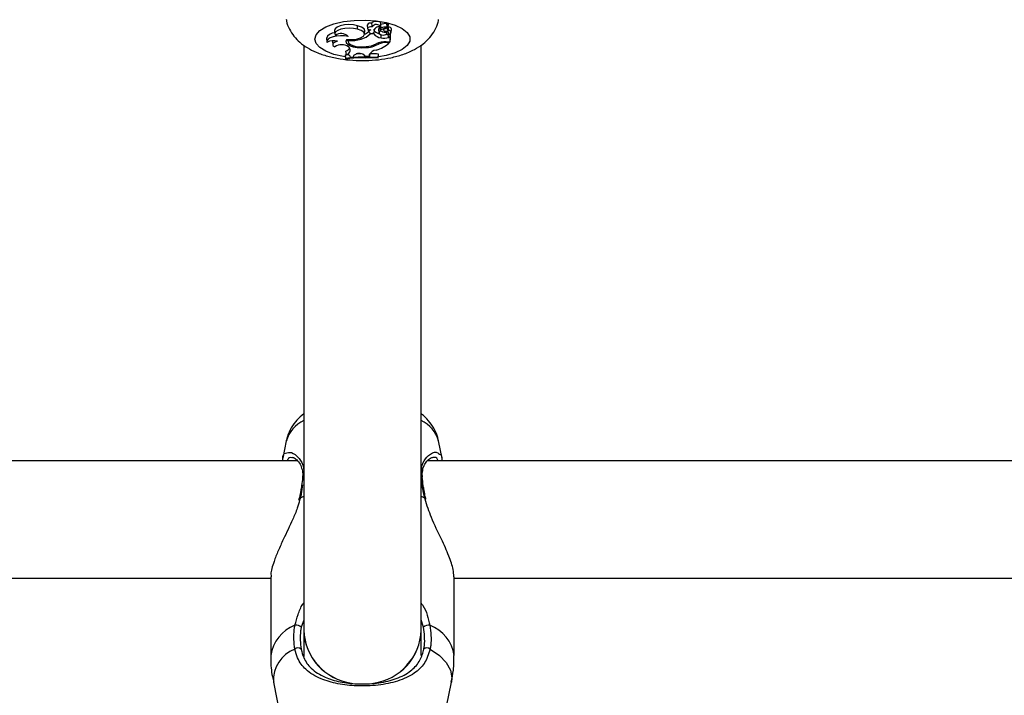
# Model space of a CAD drawing. Units: millimetres. Extents: x 0 to 77.5, y 0 to 29.8.
# Drawn here: x 7.6 to 7.8, y 23.8 to 23.9 of the extents above; entities that cross this region are included whole.
import ezdxf

# ---------------------------------------------------------------- set-up
doc = ezdxf.new("R2010")
doc.units = ezdxf.units.MM
doc.layers.add('LE_NORM', color=179, linetype='Continuous', lineweight=50)
doc.styles.add('SLDTEXTSTYLE0', font='TXT', dxfattribs={"width": 0.605})
doc.dimstyles.new('SLDDIMSTYLE0', dxfattribs={"dimtxt": 0.35, "dimasz": 0.3, "dimexe": 0, "dimexo": 0.0625, "dimgap": 0.08750000000000001, "dimtad": 1, "dimdec": 0, "dimlfac": 75, "dimrnd": 1e-09, "dimzin": 12, "dimdsep": 46, "dimtxsty": 'SLDTEXTSTYLE0', "dimsah": 1, "dimcen": 0.09, "dimadec": 0, "dimazin": 3, "dimtfac": 1, "dimtofl": 0, "dimtmove": 0, "dimatfit": 3, "dimfxl": 0, "dimfrac": 2, "dimtolj": 1, "dimtzin": 12, "dimarcsym": 0})

# ---------------------------------------------------------------- blocks, each defined once
blk = doc.blocks.new('_D_12')
at = {"layer": 'LE_NORM'}
for p, q in [((2.278774712549001, 24.45353428152406), (2.278774712549016, 27.82497295514936)), ((12.89571458953453, 21.92971761141813), (12.89571458953456, 27.82497295514931)), ((12.89571458953456, 27.72591295514931), (2.278774712549016, 27.72591295514936))]:
    blk.add_line(p, q, dxfattribs=at)
for points in [[(2.278774712549016, 27.72591295514936), (2.578774712549015, 27.62591295514936), (2.578774712549016, 27.82591295514936)], [(12.89571458953456, 27.72591295514931), (12.59571458953456, 27.82591295514931), (12.59571458953456, 27.62591295514931)]]:
    blk.add_solid(points, dxfattribs=at)
at = {"layer": 'LE_NORM', "insert": (7.258390505559596, 28.17708664078645), "char_height": 0.35, "attachment_point": 1, "style": 'SLDTEXTSTYLE0'}
blk.add_mtext('796', dxfattribs=at)

msp = doc.modelspace()

# ---------------------------------------------------------------- linework, layer by layer
at = {"color": 7, "linetype": 'Continuous', "lineweight": 25}
for p, q in [((7.670149047802527, 23.92780309580776), (7.670180663649484, 23.9284340387223)), ((7.67193052927407, 23.9285474250832), (7.671988812832002, 23.92793693643664)), ((7.672085950488924, 23.92780024101866), (7.672132198499533, 23.92731581820022)), ((7.672180850923478, 23.92741542341918), (7.672149437752711, 23.92776833021181)), ((7.672811820882067, 23.92840971136676), (7.672767450570567, 23.92888412168624)), ((7.672811333034399, 23.92840966853192), (7.672826159883753, 23.92825436532951)), ((7.673198372370732, 23.92764736282276), (7.673211692209571, 23.92779133152393)), ((7.673262735136835, 23.92740430135552), (7.673314815609883, 23.92794981605349)), ((7.673991881895772, 23.92777010784827), (7.674050165453703, 23.92715961920172)), ((7.674244540420904, 23.92819643116779), (7.674277160282833, 23.92785475581258)), ((7.674334080265865, 23.92752345242174), (7.674335996790059, 23.92779819065814)), ((7.674361269872719, 23.92825436532951), (7.674419553430652, 23.92886485397607)), ((7.674664784650254, 23.92778653182951), (7.675536178165323, 23.92818106575496)), ((7.67488459452777, 23.92788605340309), (7.674908854963681, 23.92763193849988)), ((7.675090310904199, 23.92783175559213), (7.675701417844671, 23.92810816393056)), ((7.675545143356079, 23.92818895039559), (7.675603426914011, 23.92879943904214)), ((7.675594541136925, 23.92870636534829), (7.675661438277465, 23.92873662343609)), ((7.675724881737827, 23.92810261127926), (7.675783165295762, 23.92871309992582)), ((7.67573922467578, 23.92825284577229), (7.675817362844947, 23.9282159828695)), ((7.675779123965176, 23.92758692879459), (7.675817362844947, 23.9282159828695)), ((7.676279408761505, 23.92717972164157), (7.676337692319439, 23.92779021028812)), ((7.664504156534472, 23.92608622167516), (7.664562440092407, 23.9254757330286)), ((7.665977680901729, 23.92752477436321), (7.666035964459662, 23.92691428571666)), ((7.668190830064374, 23.92591943791719), (7.668427144604529, 23.92566618859871)), ((7.668404258923227, 23.92590590369331), (7.668439439195454, 23.92553740942943)), ((7.668442203535042, 23.92647033704962), (7.6684367775341, 23.9265291514195)), ((7.668475227610407, 23.92574828289352), (7.668462773237425, 23.92591811058249)), ((7.670801323734226, 23.9260021797832), (7.670786447844034, 23.92626047081146)), ((7.671422354571446, 23.92687784972149), (7.671480638129379, 23.92748833836804)), ((7.672476959741233, 23.92695125354894), (7.672465389209498, 23.92712188010508)), ((7.673127787609626, 23.92695125354894), (7.672476959741233, 23.92695125354894)), ((7.673127787609626, 23.92695125354894), (7.67314733174293, 23.9272057989835)), ((7.674439812232905, 23.92621104423974), (7.674467404237248, 23.92678981579063)), ((7.675260348173568, 23.92719177528706), (7.675270777474076, 23.92739920672824)), ((7.675508460942883, 23.92697870191319), (7.675541636056906, 23.92732619323282)), ((7.67574469876534, 23.92694302919817), (7.675833717250685, 23.92697983256119)), ((7.675789564458686, 23.9263167028445), (7.67574469876534, 23.92694302919817)), ((7.675789564458686, 23.9263167028445), (7.67609515525743, 23.92644304479537)), ((7.675814212747276, 23.92718347280969), (7.675825308393115, 23.92706725193966)), ((7.67585544415631, 23.9268326399342), (7.675843663158713, 23.92687985926059)), ((7.67609515525743, 23.92644304479537), (7.676120975359262, 23.92673919812202)), ((7.67609515525743, 23.92551358852199), (7.67609515525743, 23.92644304479537)), ((7.67609515525743, 23.92551358852199), (7.676153481033114, 23.92610170455617)), ((7.676153481033114, 23.92610170455617), (7.676153481033114, 23.92698383823534)), ((7.660388150605134, 23.92490510693212), (7.660388150605132, 23.81860578757135)), ((7.665602561507521, 23.92569349219554), (7.665592384873249, 23.92558571198149)), ((7.665592384873249, 23.92558571198149), (7.665650668431183, 23.92497522333494)), ((7.66853619853244, 23.92458973867456), (7.668689066375666, 23.92441510000964)), ((7.67156017262875, 23.92445100191595), (7.671557688238398, 23.9246057597634)), ((7.673958026423361, 23.92507617241384), (7.673941817601835, 23.92529027716819)), ((7.67538009814167, 23.92551358852199), (7.67609515525743, 23.92551358852199)), ((7.675525752838136, 23.9253601092238), (7.675971029886172, 23.9253601092238)), ((7.675971029886172, 23.9253601092238), (7.675991243994333, 23.92551358852199)), ((7.681721483938467, 23.81860578757135), (7.681721483938467, 23.92490068012504)), ((7.668331237226282, 23.92315762056295), (7.667990978334814, 23.92311347810327)), ((7.667990978334814, 23.92311347810327), (7.667990978334814, 23.92295184851837)), ((7.668049304110498, 23.92248546186346), (7.667990978334814, 23.92311347810327)), ((7.668049304110498, 23.92237291579784), (7.667990978334814, 23.92295184851837)), ((7.668139416867444, 23.92320411407427), (7.668044962657363, 23.92380717296309)), ((7.668049304110498, 23.92248546186346), (7.668049304110498, 23.92237291579784)), ((7.668863981487737, 23.92273929739088), (7.668858864414367, 23.92278859553164)), ((7.668863981487737, 23.92273929739088), (7.669380885461442, 23.92278678544791)), ((7.669451876654376, 23.9229975367096), (7.669380885461442, 23.92278678544791)), ((7.671370211377766, 23.92310184094775), (7.671587596604182, 23.92287800424013)), ((7.671587596604182, 23.92287800424013), (7.672313077955886, 23.92287002034507)), ((7.672313077955886, 23.92287002034507), (7.672353755607839, 23.92328239900554)), ((7.672316826943663, 23.9231070582325), (7.672313077955886, 23.92287002034507)), ((7.673935456038858, 23.92262801379722), (7.673993781814542, 23.92325825816202)), ((7.673935456038858, 23.92251388689458), (7.673993781814542, 23.92309662857711)), ((7.673935456038858, 23.92251388689458), (7.673935456038858, 23.92262801379722)), ((7.673993781814542, 23.92309662857711), (7.673993781814542, 23.92325825816202)), ((7.657205566592508, 23.8529920691319), (7.656575196975263, 23.84988794343744)), ((7.685548271899358, 23.84981981908499), (7.684904067943597, 23.85299206913458)), ((7.659243349802895, 23.84938353500719), (7.552161529882, 23.84938353500719)), ((7.789990289153775, 23.84938353500719), (7.682869398968221, 23.84938353500719)), ((7.659536246866507, 23.84256955566454), (7.659447667119521, 23.84216518129013)), ((7.659566290724778, 23.84257162796552), (7.659565441935595, 23.84256275462284)), ((7.682600938611015, 23.84240282856164), (7.682554823677644, 23.84257302915275)), ((7.551449510249437, 23.82805020167386), (7.654388150605908, 23.82805020167386)), ((7.65438815060588, 23.82833060828271), (7.654388150607269, 23.81399292167431)), ((7.687721483936391, 23.81399292167754), (7.687721483935002, 23.82833060828594)), ((7.68772148393503, 23.82805020167386), (7.790636914722583, 23.82805020167386)), ((7.660388150605132, 23.81860578757138), (7.660388150605132, 23.81382581195726)), ((7.681721483938467, 23.81399860156111), (7.681721483938467, 23.81860578757138)), ((7.654872715576172, 23.80916820678677), (7.657205566573404, 23.79768056116951)), ((7.684904067973418, 23.79768056117219), (7.687236918968424, 23.80916820678991))]:
    msp.add_line(p, q, dxfattribs=at)
at = {"color": 8, "linetype": 'Continuous', "lineweight": 25}
for p, q in [((7.67427698985757, 23.92785844764157), (7.674245336049747, 23.92819018028751)), ((7.674430954083018, 23.92800421091075), (7.674393530857346, 23.92859228163971)), ((7.675090310904199, 23.92783175559213), (7.675080378652617, 23.92797469702734)), ((7.675525752838136, 23.9253601092238), (7.675525752838213, 23.92551358852199)), ((7.659766157144368, 23.84266978088825), (7.659627022504731, 23.84220811601621)), ((7.659766157144368, 23.84266978088825), (7.660388150605132, 23.8429359145623)), ((7.681721483938467, 23.84293591456211), (7.682343477394895, 23.84266978088992)), ((7.682433543300164, 23.84241066703034), (7.682343477394895, 23.84266978088992)), ((7.660388150605132, 23.82044862553272), (7.659937740644307, 23.81917405746768)), ((7.682171893899373, 23.81917405746933), (7.681721483938467, 23.82048910711003))]:
    msp.add_line(p, q, dxfattribs=at)
at = {"color": 8, "linetype": 'Continuous', "lineweight": 25, "flags": 128}
for points in [[(7.662389888231605, 23.92599593034626), (7.662623452515301, 23.92679273871021), (7.663311553855396, 23.92754659092902), (7.664417096530538, 23.92821684663443), (7.665880480448954, 23.92876737216789), (7.667622814204816, 23.92916848855538), (7.669550168134359, 23.92939857150863), (7.671558638088367, 23.92944521719608), (7.673539946931744, 23.92930591093663), (7.675387281791902, 23.92898816276681), (7.677001052368365, 23.92850910257268), (7.678294259871647, 23.92789455661332), (7.679197187150512, 23.92717765522046), (7.67966115716164, 23.92639704673375), (7.67966115716164, 23.92559481395877), (7.67919718715051, 23.92481420547206), (7.678294259871647, 23.9240973040792), (7.677001052368365, 23.92348275811984), (7.675387281791902, 23.92300369792571), (7.673988211780915, 23.92274481222724)], [(7.667955768464532, 23.92276934089633), (7.667622814204816, 23.92282337213715), (7.665880480448954, 23.92322448852464), (7.664417096530538, 23.9237750140581), (7.663311553855396, 23.92444526976351), (7.662623452515301, 23.92519912198231), (7.662389888231605, 23.92599593034626)], [(7.672549309242223, 23.92259257751613), (7.671558638088367, 23.92254664349645), (7.670073442323725, 23.92256302973128)], [(7.659766157144368, 23.84266978088825), (7.659648130078729, 23.8426451281096), (7.659580017156068, 23.84260163833936), (7.659566290724778, 23.84257162796552)], [(7.682343477394895, 23.84266978088992), (7.682461504460523, 23.84264512811128), (7.682529617383177, 23.84260163834105), (7.682543680209805, 23.84256938340655)], [(7.683351255303343, 23.81515100683725), (7.685043938951655, 23.81400290915876), (7.68629287334672, 23.81272632782289), (7.687058441011625, 23.81136175729581), (7.687316357356715, 23.80995248315085), (7.687236918968424, 23.80916820678991)]]:
    msp.add_lwpolyline(points, dxfattribs=at)
at = {"color": 7, "linetype": 'Continuous', "lineweight": 25, "flags": 128}
for points in [[(7.670180663649484, 23.9284340387223), (7.669429064716248, 23.92858139704762), (7.668599912873055, 23.92862853806713), (7.667774981375727, 23.92857081260267), (7.667035627257869, 23.92841391369974), (7.666454767674422, 23.92817331516358), (7.666089688609498, 23.92787274548953), (7.66597639517364, 23.92754184769297), (7.665977680901729, 23.92752477436321)], [(7.670149047802527, 23.92780309580776), (7.669434523960144, 23.92794496743774), (7.668645863934081, 23.92799404347945), (7.667856908208176, 23.92794572905229), (7.667141524951989, 23.92780454772859), (7.666566693908404, 23.92758371800162), (7.666186235229298, 23.92730391566749), (7.666035770414456, 23.92699133799631), (7.666129387149775, 23.92667525094008)], [(7.668194652810044, 23.92592421595337), (7.669110438979349, 23.92589567326316), (7.669993055378272, 23.92599715970321), (7.670730121498353, 23.92621575335439), (7.671227789247209, 23.92652362143942), (7.671422692303153, 23.92688156417457), (7.671290014330849, 23.92724400594328), (7.670846648759885, 23.92756479828251), (7.670149047802527, 23.92780309580776)], [(7.671480638129379, 23.92748833836804), (7.671481577516974, 23.92749983443287), (7.671341438953741, 23.92786733505828), (7.670888885497861, 23.928192319971), (7.670180663649484, 23.9284340387223)], [(7.672826964550716, 23.9282477942551), (7.672545088496667, 23.92823903077476), (7.672291033408457, 23.92818955835606), (7.672100384505652, 23.92810630654683), (7.671999845772466, 23.92800093633732), (7.67200349955978, 23.92788820681805), (7.672110834085584, 23.92778390789002), (7.672306815119725, 23.92770264859052), (7.672563991812159, 23.92765581082114)], [(7.674419553430652, 23.92886485397607), (7.674411516687682, 23.92892490301522), (7.674289539641226, 23.92905519176021), (7.674043638289969, 23.92915381456089), (7.673717606927569, 23.92920320699205), (7.673369510762504, 23.92919457240973), (7.673061344678479, 23.92912944860717), (7.67284799213144, 23.92901943393841), (7.672767450570567, 23.92888412168624), (7.672767450570567, 23.92888412168624)], [(7.675090310904199, 23.92783175559213), (7.674993930871709, 23.92777731731785), (7.674932197582971, 23.92771539357473), (7.674908543470299, 23.92764942738453), (7.67492428372591, 23.92758308653311), (7.67497854317592, 23.92752005963785), (7.675068304940886, 23.92746385105689), (7.675188578177311, 23.92741758604327), (7.675332675573511, 23.92738383697784)], [(7.675536178165323, 23.92818106575496), (7.675541282738604, 23.92818363692704), (7.675544350547399, 23.92818667954583), (7.675545130020543, 23.92818994410584), (7.675543557238483, 23.9281931629016), (7.675539761174906, 23.92819607198049), (7.675534053120445, 23.92819843278776), (7.675526901155738, 23.92820005172887), (7.675518891767173, 23.92820079604491)], [(7.668442203535042, 23.92647033704962), (7.667767626705309, 23.9265632151099), (7.66705548535362, 23.9265817558187), (7.666356348613931, 23.92652464260089), (7.665719862163129, 23.9263959310642), (7.665191222883143, 23.92620476101061), (7.664807969431855, 23.92596470741934), (7.664597316624236, 23.925692816488), (7.664574222909221, 23.92540839518269)], [(7.668194652810044, 23.92592421595337), (7.668058192032137, 23.92562826384466), (7.668119412432271, 23.92532834291129), (7.668374102435502, 23.92504508580977), (7.668804740986207, 23.92479797883075), (7.669381702885499, 23.92460402136593), (7.670065296816868, 23.92447655645779), (7.670808495856826, 23.92442435288292), (7.67156017262875, 23.92445100191595)], [(7.674338971008544, 23.92683669020303), (7.67454388414037, 23.92676389094991), (7.674806046521068, 23.9267315166779), (7.675078277539607, 23.92674539369177), (7.675311584561102, 23.92680302458519), (7.675463979990677, 23.9268940376917), (7.675508037660367, 23.92700205364382), (7.67543582863784, 23.92710763312073), (7.675260348173568, 23.92719177528706)], [(7.666539078403925, 23.92560454353047), (7.666232413753993, 23.92551795727019), (7.665979855188774, 23.92540701526514), (7.665793312517061, 23.9252769491655), (7.665681582461106, 23.92513389244919), (7.665649933832927, 23.92498459118769), (7.665699859074916, 23.92483608592416), (7.665829003881311, 23.92469537966517), (7.666031278219293, 23.92456910764259)], [(7.668475227610407, 23.92574828289352), (7.668446615791511, 23.92549081407036), (7.668583582163953, 23.92523894597557), (7.668877072898342, 23.92500932773781), (7.669307687502509, 23.92481713771299), (7.669846961243917, 23.92467508015591), (7.670459246741673, 23.92459254543636), (7.671104070350059, 23.92457498931152), (7.671738807570581, 23.92462357228636)], [(7.67076375504465, 23.92334276859233), (7.670210302336153, 23.92331990522211), (7.669905036905384, 23.92330255408103)]]:
    msp.add_lwpolyline(points, dxfattribs=at)
at = {"color": 7, "linetype": 'Continuous', "lineweight": 25}
for centre, radius, start, end in [((7.672549262750404, 23.92821795845752), 0.0007009845734184342, 71.86487453643025, 151.9653445258286), ((7.672751777002913, 23.92693098204372), 0.0007487589962332932, 104.5245752597928, 139.6847767897705), ((7.673569968296515, 23.92776607686772), 0.000885497717428673, 29.21636954539285, 147.0431352162552), ((7.674039800282825, 23.9273636125058), 0.0008879837687836493, 70.04759578796988, 161.364620428229), ((7.672893161691991, 23.92743746674357), 0.0003704185773924568, 328.8015672969273, 34.51664707518331), ((7.674401358618117, 23.92774688466559), 0.0004101347368325648, 111.5023311422582, 176.7539876893617), ((7.674464994277725, 23.92781406061398), 0.0001931731612187433, 100.1494274261632, 166.7159720765546), ((7.674519220027682, 23.92808311667485), 0.0003303810373352032, 222.8459912890335, 296.1419258694698), ((7.675613305318789, 23.92507591527818), 0.003760787497443311, 91.46835074776138, 108.9668481320531), ((7.675615506818385, 23.92455739636512), 0.003644680465394525, 91.51900372218394, 108.9661000050779), ((7.675537637715027, 23.92876333480272), 7.504488528514674e-05, 28.75739579475412, 106.0130753039885), ((7.675781132507607, 23.92784670281357), 0.0002597817837806445, 102.9252655979894, 269.5570045397676), ((7.675707126681695, 23.92864633512381), 0.0001011899679611779, 41.28436610744961, 116.8406826180967), ((7.675710404183703, 23.92809928107878), 1.263563788920839e-05, 2.818565724766023, 135.3318178722119), ((7.675858723351638, 23.92721397726021), 0.0003813514249694161, 269.5073143677111, 102.0479225635847), ((7.675795778340643, 23.92765877559336), 0.0005576251782401904, 13.63314696402173, 87.78164602044048), ((7.665895069195303, 23.9256524951855), 0.001456968324255878, 85.16684175278068, 162.681022664157), ((7.667171709384784, 23.92528513178939), 0.001737488674695484, 43.01085996389504, 126.8628505519598), ((7.668957425599614, 23.93211289229199), 0.006382849496579807, 265.6674120258416, 286.7911080265818), ((7.670031902816408, 23.92931437534513), 0.003400389387885466, 283.0778261750874, 315.976270434925), ((7.670121746013179, 23.92992093292848), 0.003314595027494587, 293.0916976649024, 307.4722821012663), ((7.6727422339642, 23.92761412487356), 0.0005955108616827255, 199.4914106570841, 321.7672578758034), ((7.674655008061181, 23.9281253695862), 0.001926382821923452, 217.5528222723484, 263.586112900345), ((7.674740249245655, 23.92896170437631), 0.002118690596881138, 225.9116723436034, 255.9503984523303), ((7.674418650636647, 23.92718065616144), 0.0003530742467050548, 103.8585509478356, 256.9574932945167), ((7.675838630050482, 23.93026595441142), 0.00312809642079752, 241.250615513347, 259.3466202765468), ((7.674960056014257, 23.9282392482327), 0.002093863660580325, 255.6135301235725, 293.338441770946), ((7.675452313949727, 23.92697380320813), 0.0004271311664664267, 340.7013820746373, 106.2660245002567), ((7.675157298332872, 23.92809350289856), 0.001291754234890334, 278.4807660996206, 297.0476145588298), ((7.665799328000161, 23.92307552401664), 0.002634989632089741, 73.69554746918206, 117.7061673802669), ((7.667298604838993, 23.92277440896844), 0.002197057143546253, 55.7159479289235, 125.2278300630102), ((7.667544381163342, 23.92514820306103), 0.001431413132446429, 290.4696642195493, 326.4002253456204), ((7.668046665544898, 23.92397644466068), 0.0007778800309431909, 276.8480134547479, 34.32672499162408), ((7.671515996844942, 23.92953153205519), 0.005080722192329115, 270.4981807242211, 298.7276118183927), ((7.671293432139336, 23.92959659908163), 0.004992930480311843, 275.1176548599526, 297.052991556338), ((7.673597097448215, 23.92263221183992), 0.001365493193452701, 92.08937465384797, 159.6504163210661), ((7.671947461499418, 23.92967715314558), 0.005901353301187907, 285.729687258888, 312.9848031910664), ((7.67524886046069, 23.92145338372206), 0.004062325238868402, 88.14867757374407, 114.4992704199501), ((7.675430739501475, 23.92141473069282), 0.003946522429546166, 88.62045907154632, 111.911085351563), ((7.671654614596776, 23.89521222621005), 0.02751050066263327, 85.24426079970944, 97.53039673562321), ((7.671654480443191, 23.8947978523586), 0.02780973606612508, 85.29527161721921, 97.44862803640231), ((7.668157325395089, 23.92243488967611), 0.0007694328366339589, 23.30502822950944, 91.33367809051403), ((7.670472724807073, 23.92191527276615), 0.001487758782249873, 52.89717094821475, 133.3273046382226), ((7.671666164981129, 23.89569578530391), 0.0276605804381817, 85.17289533913765, 88.56224858753608), ((7.659026082898008, 23.81817671074287), 0.001351229194430096, 47.57009532690198, 99.91857736254549), ((7.67044197356089, 23.81896220746356), 0.010060138724952, 182.0303527325004, 262.0307098004917), ((7.670510072393764, 23.81902321482754), 0.01013052546560778, 182.3615352555091, 261.5533475052231), ((7.671666468082802, 23.81896308985671), 0.0100613621732245, 278.103511064842, 357.9648661889754), ((7.671731345535732, 23.81890473474367), 0.009994610283428466, 277.7974295772591, 358.2859795605077), ((7.683083551645864, 23.8181767107445), 0.001351229194575866, 80.08142264778162, 132.4299046785203), ((7.65933274771082, 23.8145435418333), 0.0008360100883537566, 46.29485441270114, 133.3958855608279), ((7.68277688683369, 23.81454354183496), 0.0008360100884165539, 46.60411444985942, 133.7051455935965)]:
    msp.add_arc(centre, radius, start, end, dxfattribs=at)
at = {"color": 8, "linetype": 'Continuous', "lineweight": 25}
for centre, radius, start, end in [((7.662915171253765, 23.85129368866651), 0.005956851651085778, 115.1013554854788, 163.4343503764953), ((7.679194463286755, 23.85129368867023), 0.005956851646560151, 16.56564962611415, 64.89864446144051), ((7.660539546814047, 23.84638268061722), 0.0003641553311584289, 114.5663194265359, 173.2610150176798), ((7.681570711638591, 23.84638341807711), 0.0003632253303128816, 6.111226989590094, 65.47482536866896), ((7.661250552383915, 23.81302812348113), 0.006929891319381257, 110.767845665113, 171.9971301344336), ((7.680859082161054, 23.81302812348387), 0.006929891318045771, 8.002869864804556, 69.2321543422996), ((7.660901167861443, 23.80950610898182), 0.006037914776577277, 110.7866322967495, 183.2081422883722)]:
    msp.add_arc(centre, radius, start, end, dxfattribs=at)
at = {"color": 7, "linetype": 'Continuous', "lineweight": 25}
for points, knots in [([(7.65720902297243, 23.92961518306084), (7.657219921439662, 23.92950856166797), (7.65728502264868, 23.92887166645732), (7.657760188217861, 23.92779564807634), (7.658582426913754, 23.92648284693294), (7.659683139683432, 23.92535852359005), (7.661037488041572, 23.92438134430407), (7.662711075484044, 23.92353779204351), (7.664708313370612, 23.92285771855072), (7.666951239876234, 23.92238008235046), (7.669297177693847, 23.92212088513778), (7.671660821598988, 23.92207139334181), (7.673999101179027, 23.92222552254934), (7.676277792561077, 23.92258806016716), (7.678477221267753, 23.92318307486542), (7.680429632919568, 23.9240064554749), (7.682052631216668, 23.9250416661756), (7.683318033025062, 23.92622198982461), (7.684236453599129, 23.92756894063882), (7.684771534062892, 23.92871307381513), (7.684861291372368, 23.92940857568432), (7.684882261680825, 23.92957106817452)], [0, 0, 0, 0, 0.009480080294157776, 0.0566285768123657, 0.1029248088849644, 0.1505901473921109, 0.202147572971859, 0.2603039517690111, 0.3253112783571831, 0.3909165988088298, 0.4544478598814723, 0.5167883611027385, 0.579080683331813, 0.6422116260209692, 0.7075316450303984, 0.7771568497081818, 0.8366226492485873, 0.8889673244853086, 0.937980062225004, 0.9855100689475836, 1, 1, 1, 1]), ([(7.675518891767172, 23.92820079604491), (7.675518874687906, 23.92821749901772), (7.675518789291551, 23.92830101390124), (7.675518266121484, 23.92851257599988), (7.675517463511357, 23.92870742418418), (7.675516936079466, 23.92883546785404)], [0, 0, 0, 0, 0.07894671885448656, 0.3947336861943073, 1, 1, 1, 1]), ([(7.675701417844671, 23.92810816393056), (7.675700879170392, 23.928117117094), (7.67569818579715, 23.92816188294195), (7.675686546873122, 23.92834975795555), (7.675673597889364, 23.92855022103616), (7.675662855813107, 23.92871489313353), (7.675661438277465, 23.92873662343609)], [0, 0, 0, 0, 0.04267595481415464, 0.2133799204874893, 0.8961967898513824, 1, 1, 1, 1]), ([(7.675843663158713, 23.92687985926059), (7.675843598482682, 23.92688040096234), (7.67584327509145, 23.9268831095639), (7.675842005394672, 23.92689459283471), (7.675837308069007, 23.9269409572191), (7.675827985441341, 23.92703908435245), (7.675819821807847, 23.92712865470125), (7.67581490970098, 23.92718254971329)], [0, 0, 0, 0, 0.005503840144087776, 0.02752014329963419, 0.1155875586191016, 0.4678437695986589, 1, 1, 1, 1]), ([(7.676120975359263, 23.92673919812201), (7.676120984287943, 23.92673929687228), (7.676121028937641, 23.92673979069327), (7.676121217498537, 23.92674183173158), (7.676121972730393, 23.92674989653212), (7.676124995809127, 23.92678187377274), (7.67613237111424, 23.92685956355777), (7.676139171041283, 23.92693101720036), (7.676143667420267, 23.92697826515681)], [0, 0, 0, 0, 0.00118958838425392, 0.005948780606390819, 0.0249841615180619, 0.1011151471379626, 0.4056220112962015, 0.9999999999999999, 0.9999999999999999, 0.9999999999999999, 0.9999999999999999]), ([(7.660388150605132, 23.85791303160212), (7.659955407546424, 23.85754671791672), (7.659078167481397, 23.85680414091929), (7.65808815271569, 23.85540179746775), (7.657445440150646, 23.85410989506272), (7.657302667683448, 23.85327789866496), (7.657256450901414, 23.85300857365486)], [0, 0, 0, 0, 0.2870029224870173, 0.5818012728792393, 0.8646251633942595, 1, 1, 1, 1]), ([(7.684839708864513, 23.85305792406892), (7.684799001366131, 23.85330385642973), (7.684666147205325, 23.85410648834545), (7.684053740159682, 23.85535567152128), (7.683059658928487, 23.85671827135136), (7.68225327658068, 23.85756790343256), (7.681744412800969, 23.8579075929635), (7.681721483938467, 23.85792289901368)], [0, 0, 0, 0, 0.1244495758926516, 0.4061572099773625, 0.6896966326423236, 0.986018059198918, 1, 1, 1, 1]), ([(7.656591165205273, 23.84938353500719), (7.656576260007614, 23.8495157648484), (7.65648742723238, 23.85030383516), (7.656741750802539, 23.85075577891523), (7.657082998519183, 23.85078416456324), (7.657083675309361, 23.85078422085997)], [0, 0, 0, 0, 0.1675123656474626, 0.9983489429348585, 1, 1, 1, 1]), ([(7.658210539953644, 23.85003394646063), (7.65830254213454, 23.85002608706935), (7.658506858973569, 23.85000863307025), (7.659128840377297, 23.84960224067004), (7.659722629917775, 23.84886846392554), (7.660094617064754, 23.84787514385097), (7.660246379888783, 23.84705954351125), (7.660165344028151, 23.84652155524676), (7.660149236267808, 23.84641461757788)], [0, 0, 0, 0, 0.1771198691904101, 0.3933447169407557, 0.6171362070654136, 0.7980947714827169, 0.9598666441289406, 1, 1, 1, 1]), ([(7.681928011570122, 23.84706815720619), (7.681973366772728, 23.84742477810131), (7.682068931006201, 23.84817618478729), (7.682512129374497, 23.84902901549778), (7.683087244013871, 23.84969756397067), (7.683647049185225, 23.85001911576867), (7.683790817874725, 23.85001925239057), (7.68383927479929, 23.85001929843868)], [0, 0, 0, 0, 0.1838966179716136, 0.3874735052353986, 0.6154466373095538, 0.8703871242597229, 0.9999999999999999, 0.9999999999999999, 0.9999999999999999, 0.9999999999999999]), ([(7.683907086759405, 23.85001274485929), (7.683889064781728, 23.85003473812442), (7.68386788753959, 23.85006058194187), (7.683831478790927, 23.85004092413973), (7.683826054136008, 23.85003799526145)], [0, 0, 0, 0, 0.8510068289508096, 1, 1, 1, 1]), ([(7.685042447808907, 23.85059336245196), (7.685162800121883, 23.85055402625523), (7.685499752738549, 23.85044389597114), (7.685486187717889, 23.84979844476264), (7.685477467834295, 23.84938353500719)], [0, 0, 0, 0, 0.3571787456832979, 1, 1, 1, 1]), ([(7.681968983135431, 23.84640730342943), (7.68193234249448, 23.84664081143545), (7.681894723535473, 23.84688055418771), (7.681927167824456, 23.84706340206712), (7.681928011570122, 23.84706815720619)], [0, 0, 0, 0, 0.9739940157946209, 1, 1, 1, 1]), ([(7.66017436801493, 23.84642810202175), (7.660171444210865, 23.84637077188893), (7.660148037856285, 23.84591181862567), (7.660066517938796, 23.84537274088747), (7.659995181079301, 23.84490100202843)], [0, 0, 0, 0, 0.1249149693686177, 1, 1, 1, 1]), ([(7.682275567545897, 23.84396222021078), (7.682217397289863, 23.84425909825309), (7.682042625672823, 23.8451510636501), (7.681979897504466, 23.84591332596564), (7.681938047518019, 23.84642188007151)], [0, 0, 0, 0, 0.3328358289533682, 1, 1, 1, 1]), ([(7.659995181079301, 23.84490100202843), (7.659981741293167, 23.8447894443373), (7.659899763390962, 23.84410898220779), (7.659740924169489, 23.84330546389828), (7.659572987545799, 23.84260856167353), (7.659564251144475, 23.84257230741651)], [0, 0, 0, 0, 0.1567522059828079, 0.9561325517856255, 1, 1, 1, 1]), ([(7.682546261708449, 23.84257172859456), (7.682521399010918, 23.842679159579), (7.68240960693452, 23.84316220985157), (7.682334202184926, 23.84361226100019), (7.682275567545897, 23.84396222021078)], [0, 0, 0, 0, 0.2224012500010462, 1, 1, 1, 1]), ([(7.659627022504731, 23.84220811601621), (7.659491437577672, 23.84172544244192), (7.659170073082529, 23.84058140561655), (7.65813778921386, 23.83816887390408), (7.656880221539327, 23.83555927869978), (7.655699713849093, 23.83298409404416), (7.654856466523401, 23.83080443293066), (7.65434365341076, 23.82909934279795), (7.654442413116362, 23.8284735676683), (7.654464713957266, 23.82833226194526)], [0, 0, 0, 0, 0.0891980808979032, 0.2114180156845415, 0.4508694215132939, 0.5920865469286987, 0.7384924333653788, 0.9409492099749522, 1, 1, 1, 1]), ([(7.687644920583618, 23.82832895462339), (7.687638648909939, 23.82874585065203), (7.687623907707793, 23.82972574038268), (7.686777603297296, 23.83213227212072), (7.68537768716696, 23.83530399623988), (7.683587439050264, 23.8388044488002), (7.682790774328016, 23.84129422904632), (7.682433543300164, 23.84241066703034)], [0, 0, 0, 0, 0.1426512941975981, 0.3352935232044363, 0.5465028780488099, 0.7966481526305844, 1, 1, 1, 1]), ([(7.658758379241097, 23.81515100683543), (7.658626190251924, 23.81634917083792), (7.658467361484159, 23.81778879839909), (7.658746514384086, 23.81926084306567), (7.658793335697078, 23.81950774382899)], [0, 0, 0, 0, 0.8322735926987002, 1, 1, 1, 1]), ([(7.659937740644307, 23.81917405746768), (7.659895305003328, 23.81894567109011), (7.65964240156536, 23.81758455814958), (7.659788665176938, 23.81625465301872), (7.659910386654337, 23.81514789778699)], [0, 0, 0, 0, 0.1677938477987658, 1, 1, 1, 1]), ([(7.682199247890063, 23.81514789778863), (7.6822392362573, 23.81536329569795), (7.682478020894688, 23.81664951254606), (7.682310969676704, 23.81802713788045), (7.682171893899373, 23.81917405746933)], [0, 0, 0, 0, 0.1674662477204552, 1, 1, 1, 1]), ([(7.683316298846579, 23.8195077438308), (7.683470163389917, 23.81826711062937), (7.683655003217147, 23.81677671900545), (7.683394851313896, 23.81538434034052), (7.683351255303343, 23.81515100683725)], [0, 0, 0, 0, 0.8324209432703286, 1, 1, 1, 1]), ([(7.683351255303343, 23.81515100683725), (7.683069334439553, 23.81424312333066), (7.682780331315843, 23.81331243247705), (7.681798381291887, 23.81187821381538), (7.680413876219816, 23.8105668512672), (7.677609384277178, 23.80929392758092), (7.673959634793453, 23.80854611467036), (7.670102642782306, 23.80840905602676), (7.666484646796222, 23.80882148336037), (7.663266797034603, 23.80974710925553), (7.660806888956506, 23.81122603422719), (7.659314848033224, 23.81313937015458), (7.658909170250638, 23.81460589679471), (7.658758379241097, 23.81515100683543)], [0, 0, 0, 0, 0.09288694443564481, 0.09522039884872255, 0.1905563961705604, 0.3071074673264268, 0.4180121862136525, 0.5301167094860153, 0.6302338713029987, 0.7334017852285769, 0.852296772627825, 0.9450985000313941, 1, 1, 1, 1]), ([(7.659910386654337, 23.81514789778699), (7.660050036187934, 23.81463196051903), (7.660424506066485, 23.81324847601251), (7.661780724563877, 23.8114442946111), (7.664004646507548, 23.81004705165032), (7.666914261752189, 23.80916829839787), (7.670190270946968, 23.80877463716719), (7.673691730250991, 23.80890632003128), (7.676991883487426, 23.80961759856741), (7.67952468414135, 23.81082437116756), (7.681229855943206, 23.81249889100729), (7.681959892286007, 23.81407762510809), (7.682165659542621, 23.8149977083214), (7.682199247890063, 23.81514789778863)], [0, 0, 0, 0, 0.05607809859863006, 0.1503732825374429, 0.269957111354126, 0.372306227482262, 0.4704764631312045, 0.5800427211709723, 0.6894477076160365, 0.8060982030021419, 0.9026186331659363, 0.984103986040049, 1, 1, 1, 1]), ([(7.65442316532754, 23.8139951840628), (7.654412504323896, 23.8137799513377), (7.65434942781868, 23.81250651324874), (7.65451479181852, 23.8108685457779), (7.654839691231477, 23.80949679834816), (7.654920764845744, 23.80915450003196)], [0, 0, 0, 0, 0.1324266195298036, 0.7835105057417869, 1, 1, 1, 1]), ([(7.687180000007626, 23.80914627217846), (7.687336539872019, 23.80988323544808), (7.687675468928427, 23.81147885626036), (7.687682651840549, 23.81311263724926), (7.687686517208577, 23.81399183007401)], [0, 0, 0, 0, 0.4618661676669619, 1, 1, 1, 1])]:
    msp.add_open_spline(points, degree=3, knots=knots, dxfattribs=at)
at = {"color": 8, "linetype": 'Continuous', "lineweight": 25}
for points, knots in [([(7.657083675309361, 23.85078422085997), (7.65741586063388, 23.85087934549346), (7.658131609805335, 23.85108430752094), (7.659502282609846, 23.85007616171873), (7.660356626497941, 23.84859692919136), (7.660381062015485, 23.84747612546741), (7.660388150605132, 23.84715098737036)], [0, 0, 0, 0, 0.2920377352250501, 0.6292444355392166, 0.8924461472421121, 1, 1, 1, 1]), ([(7.681798382771202, 23.84740304957658), (7.681827179109975, 23.84794711194602), (7.681857025146603, 23.84851100673605), (7.682297677294425, 23.84953436308825), (7.683109217575648, 23.85054847033172), (7.684378233507311, 23.85117023709486), (7.684857830852564, 23.85075370353541), (7.685042447808907, 23.85059336245196)], [0, 0, 0, 0, 0.1822819891123379, 0.1889266189902004, 0.4604007101389117, 0.7922858007347465, 1, 1, 1, 1]), ([(7.6582302720872, 23.84993815267584), (7.658036088969575, 23.84997150117689), (7.657625417181501, 23.85004202887634), (7.657480188838194, 23.84961083961528), (7.657403630642899, 23.84938353500719)], [0, 0, 0, 0, 0.4728426039099418, 1, 1, 1, 1]), ([(7.684741723423413, 23.84938353500719), (7.684735075560114, 23.84946016565683), (7.684686286397191, 23.85002256369102), (7.684268203204693, 23.85001729535115), (7.683907086759405, 23.85001274485929)], [0, 0, 0, 0, 0.1362569656749716, 1, 1, 1, 1]), ([(7.682343477394895, 23.84266978088992), (7.68209688404156, 23.84387134251651), (7.681823981939856, 23.84520109730831), (7.681730496292552, 23.84632794234031), (7.681721483938467, 23.84643657427173)], [0, 0, 0, 0, 0.9035963878436751, 1, 1, 1, 1]), ([(7.660166022124105, 23.84504538045251), (7.660101989328778, 23.84451120196795), (7.660011897340755, 23.84375963081778), (7.659821290386157, 23.84291429505631), (7.659766157144368, 23.84266978088825)], [0, 0, 0, 0, 0.7107490547547384, 1, 1, 1, 1]), ([(7.658793335697078, 23.81950774382899), (7.658971548065721, 23.82015578922955), (7.659328449548854, 23.82145361365307), (7.659857234410026, 23.82287474035757), (7.660328379968355, 23.82351461130501), (7.660388150605132, 23.82359578684262)], [0, 0, 0, 0, 0.465471630597075, 0.9321884703140283, 1, 1, 1, 1]), ([(7.681721483938467, 23.82353273877567), (7.681829780123177, 23.82338330419178), (7.682690838411752, 23.82219515626756), (7.683024554539091, 23.82076128000454), (7.683316298846579, 23.8195077438308)], [0, 0, 0, 0, 0.1257710263604857, 1, 1, 1, 1])]:
    msp.add_open_spline(points, degree=3, knots=knots, dxfattribs=at)

# ---------------------------------------------------------------- dimensions: what is measured, and where the dimension line sits
at = {"layer": 'LE_NORM'}
dim = msp.add_linear_dim(base=(2.278774712549016, 27.72591295514936), p1=(12.89571458953453, 21.83065761141813), p2=(2.278774712549001, 24.35447428152406), dimstyle='SLDDIMSTYLE0', dxfattribs=at)
dim.commit()
dim.dimension.update_dxf_attribs({"geometry": '_D_12', "text_midpoint": (7.587244651041781, 27.72591295514933), "dimtype": 160})

doc.saveas('drawing.dxf')
